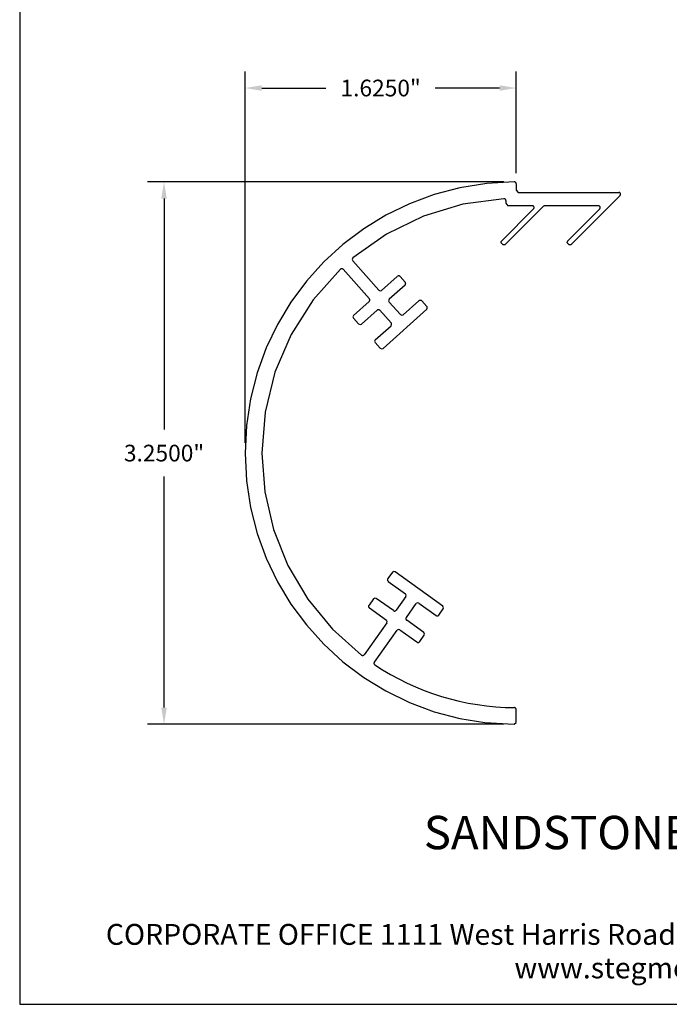
# Model space of a CAD drawing. Units: inches. Extents: x 0.4 to 8.2, y -3 to 7.3.
# Drawn here: x 0.4 to 4.3, y -3 to 2.9 of the extents above; entities that cross this region are included whole.
import ezdxf

# ---------------------------------------------------------------- set-up
doc = ezdxf.new("R2010")
doc.units = ezdxf.units.IN
doc.header["$MEASUREMENT"] = 0
doc.layers.add('Default', color=7, linetype='Continuous')
doc.styles.get("Standard").update_dxf_attribs({"font": 'arialbd.ttf'})
doc.dimstyles.get("Standard").update_dxf_attribs({"dimtxt": 0.1, "dimasz": 0.1, "dimexe": 0.1, "dimexo": 0.0625, "dimgap": 0.09, "dimtad": 0, "dimtih": 1, "dimtoh": 1, "dimdec": 4, "dimzin": 0, "dimdsep": 46, "dimlunit": 3, "dimtxsty": 'Standard', "dimcen": 0, "dimadec": 0, "dimazin": 0, "dimtfac": 1, "dimtdec": 4, "dimtofl": 0, "dimtmove": 1, "dimatfit": 2, "dimfxl": 1, "dimtolj": 1, "dimtzin": 0, "dimarcsym": 0})

# ---------------------------------------------------------------- blocks, each defined once
blk = doc.blocks.new('*D12')
at = {"color": 0, "lineweight": -2, "transparency": 16777216}
for p, q in [((1.763, 0.3995), (1.763, 2.6243)), ((3.388, 2.0134), (3.388, 2.6243)), ((1.863, 2.5243), (2.2477, 2.5243)), ((3.288, 2.5243), (2.9033, 2.5243))]:
    blk.add_line(p, q, dxfattribs=at)
at = {"color": 0, "transparency": 16777216}
for points in [[(1.863, 2.541), (1.863, 2.5076), (1.763, 2.5243)], [(3.288, 2.541), (3.288, 2.5076), (3.388, 2.5243)]]:
    blk.add_solid(points, dxfattribs=at)
at = {"layer": 'Defpoints', "color": 0, "transparency": 16777216}
for p in [(3.388, 2.5243), (3.388, 1.9509), (1.763, 0.337)]:
    blk.add_point(p, dxfattribs=at)
at = {"color": 0, "transparency": 16777216, "insert": (2.5755, 2.5243), "char_height": 0.1, "attachment_point": 5}
blk.add_mtext('\\A1;1.6250"', dxfattribs=at)
blk = doc.blocks.new('*D13')
at = {"color": 0, "lineweight": -2, "transparency": 16777216}
for p, q in [((3.3144, 1.962), (1.1773, 1.962)), ((1.2773, 1.862), (1.2773, 0.4781)), ((1.2773, -1.188), (1.2773, 0.196)), ((3.3144, -1.288), (1.1773, -1.288))]:
    blk.add_line(p, q, dxfattribs=at)
at = {"color": 0, "transparency": 16777216}
for points in [[(1.2607, 1.862), (1.294, 1.862), (1.2773, 1.962)], [(1.2607, -1.188), (1.294, -1.188), (1.2773, -1.288)]]:
    blk.add_solid(points, dxfattribs=at)
at = {"layer": 'Defpoints', "color": 0, "transparency": 16777216}
for p in [(1.2773, 1.962), (3.3769, 1.962), (3.3769, -1.288)]:
    blk.add_point(p, dxfattribs=at)
at = {"color": 0, "transparency": 16777216, "insert": (1.2773, 0.337), "char_height": 0.1, "attachment_point": 5}
blk.add_mtext('\\A1;3.2500"', dxfattribs=at)

msp = doc.modelspace()

# ---------------------------------------------------------------- linework, layer by layer
at = {"lineweight": 30}
msp.add_lwpolyline([(0.41209, -2.96559), (8.19954, -2.96559), (8.19954, 7.25257), (0.41209, 7.25257)], close=True, dxfattribs=at)
at = {"layer": 'Default', "color": 7}
for p, q in [((3.38799, 1.95088), (3.38799, 1.91246)), ((3.40013, 1.89931), (4.0028, 1.89931)), ((3.32631, 1.84976), (3.32631, 1.83358)), ((4.01089, 1.8801), (3.72169, 1.58989)), ((3.30002, 1.60708), (3.49215, 1.80021)), ((3.3253, 1.58989), (3.55181, 1.81639)), ((3.48406, 1.81943), (3.33743, 1.81943)), ((3.88045, 1.81943), (3.5599, 1.81943)), ((3.69641, 1.60708), (3.88854, 1.80021)), ((3.30811, 1.58685), (3.31721, 1.58584)), ((3.7045, 1.58685), (3.7136, 1.58584)), ((2.56387, 1.31282), (2.40814, 1.48877)), ((2.35152, 1.43821), (2.50825, 1.26226)), ((2.58106, 1.31181), (2.6751, 1.39573)), ((2.69229, 1.39472), (2.72262, 1.36034)), ((2.72161, 1.34315), (2.62757, 1.25922)), ((2.4132, 1.16215), (2.50724, 1.24507)), ((2.69431, 1.1672), (2.62656, 1.24203)), ((2.7115, 1.16619), (2.80453, 1.25012)), ((2.82172, 1.24911), (2.85307, 1.21574)), ((2.55375, 1.1935), (2.46072, 1.10957)), ((2.57095, 1.19248), (2.6387, 1.11766)), ((2.85206, 1.19855), (2.59016, 0.96395)), ((2.41219, 1.14496), (2.44353, 1.11058)), ((2.54364, 1.01654), (2.63768, 1.10046)), ((2.54263, 0.99935), (2.57297, 0.96496)), ((2.64577, -0.3769), (2.61948, -0.41532)), ((2.94913, -0.58015), (2.66195, -0.37487)), ((2.62151, -0.4315), (2.72465, -0.50532)), ((2.72667, -0.5215), (2.66802, -0.60442)), ((2.53252, -0.53565), (2.50623, -0.57408)), ((2.65184, -0.60644), (2.5487, -0.53363)), ((2.7297, -0.6479), (2.78835, -0.56498)), ((2.80453, -0.56296), (2.90767, -0.63576)), ((2.50825, -0.59026), (2.61038, -0.66307)), ((2.92385, -0.63374), (2.95116, -0.59633)), ((2.6124, -0.67924), (2.47637, -0.87071)), ((2.83487, -0.73789), (2.73173, -0.66408)), ((2.53859, -0.91485), (2.67409, -0.72374)), ((2.69027, -0.72172), (2.79341, -0.79452)), ((2.80959, -0.7925), (2.83689, -0.75407)), ((3.38799, -1.27787), (3.38799, -1.199))]:
    msp.add_line(p, q, dxfattribs=at)
for points in [[(3.37687, 1.96201), (3.2116, 1.95257), (3.05117, 1.92706), (2.89637, 1.8863), (2.74802, 1.8311), (2.60691, 1.76227), (2.47385, 1.68061), (2.34965, 1.58694), (2.2351, 1.48207), (2.13102, 1.3668), (2.03821, 1.24195), (1.95747, 1.10833), (1.8896, 0.96675), (1.83542, 0.81802), (1.79572, 0.66294), (1.77131, 0.50234), (1.763, 0.33701), (1.77131, 0.17168), (1.79572, 0.01108), (1.83542, -0.144), (1.8896, -0.29273), (1.95747, -0.43431), (2.03821, -0.56793), (2.13102, -0.69278), (2.2351, -0.80805), (2.34965, -0.91292), (2.47385, -1.00659), (2.60691, -1.08825), (2.74802, -1.15708), (2.89637, -1.21228), (3.05117, -1.25304), (3.20101, -1.27686), (3.37687, -1.28799)], [(3.38799, 1.91246), (3.40013, 1.89931)], [(4.01089, 1.8801), (4.01196, 1.8815), (4.01282, 1.88305), (4.01344, 1.8847), (4.01381, 1.88643), (4.01393, 1.88819), (4.01374, 1.89011), (4.01323, 1.89198), (4.01241, 1.89373), (4.01129, 1.89531), (4.00993, 1.89668), (4.00834, 1.89779), (4.00659, 1.89862), (4.00473, 1.89913), (4.0028, 1.89931)], [(3.31418, 1.86089), (3.06825, 1.82861), (2.83247, 1.75736), (2.61128, 1.64915), (2.40915, 1.50596)], [(3.32631, 1.83358), (3.33743, 1.81943)], [(3.49215, 1.80021), (3.49322, 1.80162), (3.49408, 1.80316), (3.4947, 1.80482), (3.49507, 1.80654), (3.49518, 1.8083), (3.495, 1.81023), (3.49449, 1.8121), (3.49366, 1.81384), (3.49255, 1.81543), (3.49118, 1.8168), (3.4896, 1.81791), (3.48785, 1.81873), (3.48598, 1.81924), (3.48406, 1.81943)], [(3.88854, 1.80021), (3.88961, 1.80162), (3.89047, 1.80316), (3.89109, 1.80482), (3.89146, 1.80654), (3.89157, 1.8083), (3.89139, 1.81023), (3.89088, 1.8121), (3.89005, 1.81384), (3.88894, 1.81543), (3.88757, 1.8168), (3.88599, 1.81791), (3.88424, 1.81873), (3.88237, 1.81924), (3.88045, 1.81943)], [(3.30002, 1.60708), (3.29875, 1.60574), (3.29768, 1.60422), (3.29686, 1.60257), (3.29628, 1.60081), (3.29597, 1.59899), (3.30811, 1.58685)], [(3.69641, 1.60708), (3.69513, 1.60574), (3.69407, 1.60422), (3.69325, 1.60257), (3.69267, 1.60081), (3.69236, 1.59899), (3.7045, 1.58685)], [(2.40915, 1.50596), (2.40511, 1.49685), (2.40814, 1.48877)], [(2.33432, 1.43922), (2.17076, 1.25532), (2.03888, 1.04752), (1.94214, 0.82122), (1.88303, 0.58231), (1.86311, 0.33701), (1.8808, 0.10508), (1.9336, -0.12146), (2.02027, -0.33731), (2.13881, -0.53745), (2.28644, -0.7172), (2.46019, -0.87273)], [(2.35152, 1.43821), (2.34947, 1.43955), (2.34723, 1.44052), (2.34485, 1.44109), (2.34241, 1.44124), (2.33963, 1.44097), (2.33691, 1.44029), (2.33432, 1.43922)], [(2.6933, 1.39573), (2.69126, 1.39708), (2.68901, 1.39805), (2.68664, 1.39862), (2.6842, 1.39877), (2.68141, 1.39849), (2.6787, 1.39782), (2.67611, 1.39675)], [(2.72262, 1.34416), (2.72397, 1.34621), (2.72494, 1.34845), (2.72551, 1.35083), (2.72566, 1.35326), (2.72538, 1.35605), (2.72471, 1.35877), (2.72364, 1.36135)], [(2.56387, 1.31282), (2.57297, 1.30877), (2.58106, 1.31181)], [(2.50724, 1.24507), (2.50858, 1.24711), (2.50955, 1.24935), (2.51012, 1.25173), (2.51027, 1.25417), (2.51, 1.25695), (2.50932, 1.25967), (2.50825, 1.26226)], [(2.62757, 1.25922), (2.62353, 1.25012), (2.62656, 1.24203)], [(2.82172, 1.24911), (2.81968, 1.25045), (2.81744, 1.25142), (2.81506, 1.25199), (2.81262, 1.25214), (2.80984, 1.25187), (2.80712, 1.25119), (2.80453, 1.25012)], [(2.57095, 1.19248), (2.5689, 1.19383), (2.56666, 1.1948), (2.56428, 1.19537), (2.56184, 1.19552), (2.55906, 1.19524), (2.55634, 1.19456), (2.55375, 1.1935)], [(2.85206, 1.19855), (2.8534, 1.20059), (2.85437, 1.20284), (2.85494, 1.20521), (2.85509, 1.20765), (2.85482, 1.21044), (2.85414, 1.21315), (2.85307, 1.21574)], [(2.4132, 1.16215), (2.40915, 1.15305), (2.41219, 1.14496)], [(2.69431, 1.1672), (2.70341, 1.16316), (2.7115, 1.16619)], [(2.44353, 1.11058), (2.45263, 1.10653), (2.46072, 1.10957)], [(2.63768, 1.10046), (2.63903, 1.10251), (2.64, 1.10475), (2.64057, 1.10713), (2.64072, 1.10957), (2.64044, 1.11235), (2.63977, 1.11507), (2.6387, 1.11766)], [(2.54364, 1.01654), (2.5396, 1.00743), (2.54263, 0.99935)], [(2.57297, 0.96496), (2.58207, 0.96092), (2.59016, 0.96395)], [(2.66195, -0.37487), (2.65487, -0.37285), (2.64577, -0.3769)], [(2.61948, -0.41532), (2.61844, -0.41651), (2.61759, -0.41784), (2.61697, -0.41929), (2.61658, -0.42083), (2.61645, -0.4224), (2.61659, -0.42421), (2.61704, -0.42596), (2.61779, -0.42761), (2.6188, -0.42912), (2.62005, -0.43042), (2.62151, -0.4315)], [(2.72667, -0.5215), (2.72869, -0.51442), (2.72465, -0.50532)], [(2.50623, -0.57408), (2.50518, -0.57526), (2.50434, -0.5766), (2.50371, -0.57805), (2.50333, -0.57958), (2.50319, -0.58116), (2.50334, -0.58296), (2.50379, -0.58472), (2.50453, -0.58637), (2.50554, -0.58787), (2.50679, -0.58918), (2.50825, -0.59026)], [(2.5487, -0.53363), (2.54162, -0.53161), (2.53252, -0.53565)], [(2.80453, -0.56296), (2.79745, -0.56093), (2.78835, -0.56498)], [(2.95116, -0.59633), (2.95318, -0.58925), (2.94913, -0.58015)], [(2.65184, -0.60644), (2.65302, -0.60749), (2.65436, -0.60833), (2.65581, -0.60895), (2.65734, -0.60934), (2.65892, -0.60947), (2.66072, -0.60933), (2.66248, -0.60888), (2.66413, -0.60814), (2.66563, -0.60712), (2.66694, -0.60587), (2.66802, -0.60442)], [(2.7297, -0.6479), (2.72866, -0.64908), (2.72781, -0.65042), (2.72719, -0.65187), (2.7268, -0.6534), (2.72667, -0.65498), (2.72681, -0.65678), (2.72726, -0.65854), (2.72801, -0.66019), (2.72902, -0.66169), (2.73027, -0.663), (2.73173, -0.66408)], [(2.90767, -0.63576), (2.90886, -0.63681), (2.91019, -0.63766), (2.91165, -0.63828), (2.91318, -0.63866), (2.91475, -0.6388), (2.91656, -0.63865), (2.91831, -0.6382), (2.91997, -0.63746), (2.92147, -0.63645), (2.92278, -0.6352), (2.92385, -0.63374)], [(2.6124, -0.67924), (2.61443, -0.67217), (2.61038, -0.66307)], [(2.69027, -0.72172), (2.68319, -0.71969), (2.67409, -0.72374)], [(2.83689, -0.75407), (2.83891, -0.74699), (2.83487, -0.73789)], [(2.79341, -0.79452), (2.79459, -0.79557), (2.79593, -0.79641), (2.79738, -0.79704), (2.79891, -0.79742), (2.80049, -0.79755), (2.80229, -0.79741), (2.80405, -0.79696), (2.8057, -0.79622), (2.8072, -0.79521), (2.80851, -0.79396), (2.80959, -0.7925)], [(2.46019, -0.87273), (2.46138, -0.87378), (2.46271, -0.87462), (2.46416, -0.87524), (2.4657, -0.87563), (2.46727, -0.87576), (2.46908, -0.87562), (2.47083, -0.87517), (2.47248, -0.87443), (2.47399, -0.87341), (2.47529, -0.87216), (2.47637, -0.87071)], [(2.53859, -0.91485), (2.53754, -0.91604), (2.53669, -0.91737), (2.53607, -0.91882), (2.53569, -0.92036), (2.53555, -0.92193), (2.5357, -0.92374), (2.53615, -0.92549), (2.53689, -0.92714), (2.5379, -0.92865), (2.53915, -0.92996), (2.54061, -0.93103)], [(3.37687, -1.28799), (3.38799, -1.27787)]]:
    msp.add_lwpolyline(points, dxfattribs=at)
for points in [[(3.38799, 1.95088, 0), (3.38781, 1.95281, 0), (3.3873, 1.95467, 0), (3.38647, 1.95642, 0), (3.38536, 1.95801, 0), (3.38399, 1.95937, 0), (3.38241, 1.96049, 0), (3.38066, 1.96131, 0), (3.3788, 1.96182, 0), (3.37687, 1.96201, 0)], [(3.32631, 1.84976, 0), (3.32617, 1.8515, 0), (3.32577, 1.8532, 0), (3.3251, 1.85481, 0), (3.32419, 1.8563, 0), (3.32305, 1.85763, 0), (3.32173, 1.85876, 0), (3.32024, 1.85967, 0), (3.31862, 1.86034, 0), (3.31693, 1.86075, 0), (3.31519, 1.86089, 0), (3.31418, 1.86089, 0)], [(3.5599, 1.81943, 0), (3.55813, 1.81934, 0), (3.5564, 1.81898, 0), (3.55474, 1.81836, 0), (3.5532, 1.81749, 0), (3.55181, 1.81639, 0)], [(3.38799, -1.199, 0), (3.38781, -1.19708, 0), (3.3873, -1.19521, 0), (3.38647, -1.19346, 0), (3.38536, -1.19188, 0), (3.38399, -1.19051, 0), (3.38241, -1.1894, 0), (3.38066, -1.18857, 0), (3.3788, -1.18806, 0), (3.37687, -1.18788, 0)]]:
    msp.add_polyline3d(points, dxfattribs=at)
for centre, radius, start, end in [((3.31605, 1.59827), 0.01248, 275.325741, 317.804362), ((3.71244, 1.59827), 0.01248, 275.325741, 317.804362), ((3.38695, 0.33476), 1.52267, 236.232242, 269.620731)]:
    msp.add_arc(centre, radius, start, end, dxfattribs=at)

# ---------------------------------------------------------------- texts
for s, p in [('CORPORATE OFFICE 1111 West Harris Road Arlington, TX 76001 (800) 382-5430', (0.92837, -2.60918)), ('www.stegmeier.com', (3.37731, -2.80998))]:
    msp.add_text(s, height=0.125).set_placement(p)
at = {"insert": (1.98461, -1.83639), "char_height": 0.2, "width": 4.6574524, "attachment_point": 1}
msp.add_mtext('\\pxqc;SANDSTONE NOSE CAP', dxfattribs=at)

# ---------------------------------------------------------------- dimensions: what is measured, and where the dimension line sits
dim = msp.add_linear_dim(base=(3.38799, 2.52429), p1=(1.763, 0.33701), p2=(3.38799, 1.95088), dimstyle='Standard')
dim.commit()
dim.dimension.update_dxf_attribs({"geometry": '*D12', "text_midpoint": (2.5755, 2.52429)})
dim = msp.add_linear_dim(base=(1.27732, 1.96201), p1=(3.37687, -1.28799), p2=(3.37687, 1.96201), angle=90, dimstyle='Standard')
dim.commit()
dim.dimension.update_dxf_attribs({"geometry": '*D13', "text_midpoint": (1.27732, 0.33701)})

doc.saveas('drawing.dxf')
